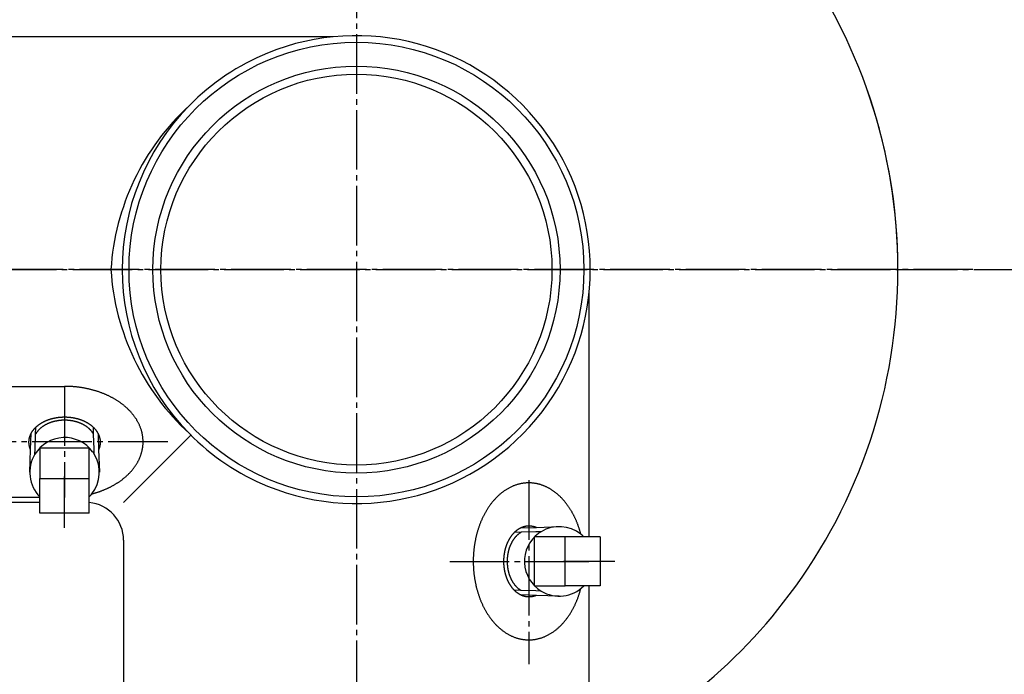
# Model space of a CAD drawing. Extents: x -2070 to 369, y -731 to 950.
# Drawn here: x -62 to 120, y 525 to 646 of the extents above; entities that cross this region are included whole.
import ezdxf

# ---------------------------------------------------------------- set-up
doc = ezdxf.new("R2010")
doc.units = 0
doc.linetypes.add('DASH_CENTER', pattern=[14, 11, -1, 1, -1])
doc.layers.add('1', color=7, linetype='CONTINUOUS')
doc.layers.add('10', color=7, linetype='CONTINUOUS')
doc.styles.add('CONVERTER_11', font='txt.shx', dxfattribs={"width": 0.9})
doc.dimstyles.new('ME10_DIM_22', dxfattribs={"dimtxt": 21, "dimasz": 21, "dimexe": 12, "dimexo": 9, "dimgap": 6, "dimtad": 1, "dimsah": 1, "dimcen": 0.09, "dimclrd": 2, "dimclre": 2, "dimclrt": 2, "dimazin": 3, "dimtfac": 1, "dimtix": 1, "dimtmove": 0, "dimatfit": 3})
doc.dimstyles.new('ME10_DIM_24', dxfattribs={"dimtxt": 21, "dimasz": 21, "dimexe": 12, "dimexo": 9, "dimgap": 6, "dimtad": 1, "dimsah": 1, "dimcen": 0.09, "dimclrd": 2, "dimclre": 2, "dimclrt": 2, "dimazin": 3, "dimtfac": 1, "dimtix": 1, "dimtmove": 0, "dimatfit": 3})

# ---------------------------------------------------------------- blocks, each defined once
blk = doc.blocks.new('*D31')
at = {"layer": '1', "color": 2, "linetype": 'CONTINUOUS'}
for p, q in [((-202.5, 622), (-202.5, 777.01)), ((0, 722.46), (0, 777.01)), ((0, 765.01), (-202.5, 765.01))]:
    blk.add_line(p, q, dxfattribs=at)
at = {"layer": '1', "color": 2}
for points in [[(-181.5, 767.77), (-181.5, 762.24), (-202.5, 765.01)], [(-21, 762.24), (-21, 767.77), (0, 765.01)]]:
    blk.add_solid(points, dxfattribs=at)
at = {"layer": '1', "color": 2, "style": 'CONVERTER_11', "width": 0.9}
blk.add_text('202.5', height=21, rotation=0.0001, dxfattribs=at).set_placement((-141.4, 771.01))
blk = doc.blocks.new('*D33')
at = {"layer": '1', "color": 2, "linetype": 'CONTINUOUS'}
for p, q in [((-236.1, 648.34), (-236.1, 817.46)), ((0, 722.46), (0, 817.46)), ((-236.1, 805.46), (0, 805.46))]:
    blk.add_line(p, q, dxfattribs=at)
at = {"layer": '1', "color": 2}
for points in [[(-215.1, 808.22), (-215.1, 802.69), (-236.1, 805.46)], [(-21, 802.69), (-21, 808.22), (0, 805.46)]]:
    blk.add_solid(points, dxfattribs=at)
at = {"layer": '1', "color": 2, "style": 'CONVERTER_11', "width": 0.9}
blk.add_text('236.1', height=21, rotation=0.0001, dxfattribs=at).set_placement((-152.64, 811.46))

msp = doc.modelspace()

# ---------------------------------------------------------------- linework, layer by layer
at = {"layer": '1', "color": 2, "linetype": 'DASH_CENTER'}
for p, q in [((0, 713.462), (0, 344.444)), ((113.853, 600), (-209.579, 600)), ((-108.4, 600), (100, 600)), ((100, 600), (129, 600)), ((-53.9, 578.433), (-53.9, 561.816)), ((-34.863, 568.18), (-140.55, 568.18)), ((-53.9, 561.816), (-53.9, 557.927)), ((-53.9, 557.872), (-53.9, 561.761)), ((31.82, 561.079), (31.82, 527.079)), ((-53.9, 557.574), (-53.9, 557.927)), ((-53.9, 552.29), (-53.9, 557.574)), ((17.213, 546.1), (34.184, 546.1)), ((34.184, 546.1), (42.929, 546.1)), ((38.184, 546.1), (42.073, 546.1)), ((42.128, 546.1), (38.239, 546.1)), ((42.426, 546.1), (42.073, 546.1)), ((47.71, 546.1), (42.426, 546.1))]:
    msp.add_line(p, q, dxfattribs=at)
at = {"layer": '1', "color": 7, "linetype": 'CONTINUOUS'}
for p, q in [((-4.367, 643), (-92.952, 643)), ((43, 550.64), (43, 595.633)), ((-123.9, 578.433), (-53.9, 578.433)), ((-60.186, 566.753), (-60.091, 569.698)), ((-47.712, 569.704), (-47.616, 566.75)), ((-47.712, 569.704), (-47.616, 566.75)), ((-43, 557), (-30.58, 569.42)), ((-60.321, 562.553), (-60.186, 566.753)), ((-58.44, 567.093), (-58.44, 561.436)), ((-58.44, 567.093), (-49.36, 567.093)), ((-49.36, 561.436), (-49.36, 567.093)), ((-47.616, 566.75), (-47.479, 562.553)), ((-47.616, 566.75), (-47.479, 562.553)), ((-58.44, 558.013), (-58.44, 561.436)), ((-58.44, 561.436), (-49.36, 561.436)), ((-49.36, 558.013), (-49.36, 561.436)), ((-58.44, 557.927), (-123.9, 557.927)), ((-58.44, 557), (-92.952, 557)), ((-58.44, 557.927), (-58.44, 558.013)), ((-58.44, 557), (-58.44, 557.927)), ((-58.44, 555.016), (-58.44, 557)), ((-49.36, 557.927), (-49.36, 558.013)), ((-49.36, 556.971), (-49.36, 557.927)), ((-49.36, 555.016), (-49.36, 556.971)), ((-49.36, 555.016), (-58.44, 555.016)), ((30.296, 552.288), (33.25, 552.384)), ((30.296, 552.288), (33.25, 552.384)), ((33.25, 552.384), (37.447, 552.521)), ((33.25, 552.384), (37.447, 552.521)), ((-43, 550), (-43, 491.6)), ((38.564, 550.64), (32.907, 550.64)), ((32.907, 541.56), (32.907, 550.64)), ((38.564, 541.56), (38.564, 550.64)), ((41.987, 550.64), (38.564, 550.64)), ((42.073, 550.64), (41.987, 550.64)), ((43, 550.64), (42.073, 550.64)), ((44.984, 550.64), (43, 550.64)), ((44.984, 550.64), (44.984, 541.56)), ((32.907, 541.56), (38.564, 541.56)), ((41.987, 541.56), (38.564, 541.56)), ((43, 541.56), (41.987, 541.56)), ((43, 507.048), (43, 541.56)), ((44.984, 541.56), (43, 541.56)), ((33.247, 539.814), (30.302, 539.909)), ((37.447, 539.679), (33.247, 539.814))]:
    msp.add_line(p, q, dxfattribs=at)
at = {"layer": '1', "color": 2, "linetype": 'CONTINUOUS'}
for p, q in [((-59.354, 566.855), (-59.267, 569.568)), ((-59.267, 569.568), (-59.225, 570.856)), ((-48.536, 569.574), (-48.578, 570.859)), ((-48.448, 566.852), (-48.536, 569.574)), ((-59.385, 565.891), (-59.354, 566.855)), ((-48.416, 565.893), (-48.448, 566.852)), ((30.426, 551.464), (29.141, 551.422)), ((33.148, 551.552), (30.426, 551.464)), ((34.107, 551.584), (33.148, 551.552)), ((30.432, 540.733), (29.144, 540.775)), ((33.145, 540.646), (30.432, 540.733)), ((34.109, 540.615), (33.145, 540.646))]:
    msp.add_line(p, q, dxfattribs=at)
at = {"layer": '1', "color": 7, "linetype": 'CONTINUOUS'}
for points in [[(-39.456, 569.077), (-39.475, 569.192), (-39.493, 569.308), (-39.513, 569.423), (-39.533, 569.538), (-39.554, 569.653), (-39.577, 569.767), (-39.602, 569.881), (-39.629, 569.995), (-39.658, 570.108), (-39.689, 570.22), (-39.722, 570.332), (-39.757, 570.444), (-39.793, 570.555), (-39.832, 570.665), (-39.872, 570.775), (-39.914, 570.884), (-39.957, 570.993), (-40.001, 571.101), (-40.047, 571.208), (-40.095, 571.315), (-40.144, 571.421), (-40.194, 571.526), (-40.246, 571.631), (-40.299, 571.735), (-40.354, 571.838), (-40.41, 571.941), (-40.468, 572.042), (-40.527, 572.143), (-40.587, 572.243), (-40.649, 572.342), (-40.711, 572.441), (-40.775, 572.539), (-40.841, 572.635), (-40.907, 572.732), (-40.975, 572.827), (-41.043, 572.921), (-41.113, 573.015), (-41.184, 573.108), (-41.256, 573.199), (-41.329, 573.291), (-41.404, 573.381), (-41.479, 573.47), (-41.555, 573.559), (-41.632, 573.646), (-41.71, 573.733), (-41.79, 573.819), (-41.87, 573.904), (-41.951, 573.988), (-42.032, 574.071), (-42.115, 574.154), (-42.199, 574.235), (-42.283, 574.316), (-42.368, 574.396), (-42.454, 574.475), (-42.541, 574.553), (-42.629, 574.63), (-42.717, 574.707), (-42.806, 574.782), (-42.896, 574.857), (-42.986, 574.931), (-43.077, 575.004), (-43.169, 575.076), (-43.262, 575.147), (-43.355, 575.218), (-43.449, 575.287), (-43.543, 575.356), (-43.638, 575.424), (-43.734, 575.491), (-43.83, 575.557), (-43.927, 575.623), (-44.024, 575.687), (-44.122, 575.751), (-44.22, 575.814), (-44.319, 575.876), (-44.418, 575.937), (-44.518, 575.998), (-44.619, 576.058), (-44.72, 576.117), (-44.821, 576.175), (-44.923, 576.232), (-45.025, 576.288), (-45.127, 576.344), (-45.231, 576.399), (-45.334, 576.453), (-45.438, 576.506), (-45.542, 576.559), (-45.647, 576.611), (-45.752, 576.661), (-45.857, 576.712), (-45.963, 576.761), (-46.069, 576.81), (-46.176, 576.857), (-46.283, 576.905), (-46.39, 576.951), (-46.497, 576.996), (-46.605, 577.041), (-46.713, 577.085), (-46.822, 577.129), (-46.931, 577.171), (-47.04, 577.213), (-47.149, 577.254), (-47.259, 577.295), (-47.368, 577.334), (-47.478, 577.373), (-47.589, 577.411), (-47.699, 577.449), (-47.81, 577.485), (-47.921, 577.521), (-48.033, 577.556), (-48.144, 577.591), (-48.256, 577.625), (-48.368, 577.658), (-48.48, 577.69), (-48.593, 577.722), (-48.705, 577.753), (-48.818, 577.783), (-48.931, 577.812), (-49.044, 577.841), (-49.158, 577.869), (-49.271, 577.897), (-49.385, 577.923), (-49.499, 577.949), (-49.613, 577.975), (-49.727, 577.999), (-49.841, 578.023), (-49.955, 578.047), (-50.07, 578.069), (-50.185, 578.091), (-50.299, 578.112), (-50.414, 578.133), (-50.53, 578.152), (-50.645, 578.172), (-50.76, 578.19), (-50.875, 578.208), (-50.991, 578.225), (-51.107, 578.241), (-51.222, 578.257), (-51.338, 578.272), (-51.454, 578.286), (-51.57, 578.3), (-51.686, 578.313), (-51.802, 578.325), (-51.918, 578.337), (-52.034, 578.348), (-52.151, 578.358), (-52.267, 578.368), (-52.384, 578.377), (-52.5, 578.385), (-52.617, 578.393), (-52.733, 578.4), (-52.85, 578.407), (-52.966, 578.412), (-53.083, 578.417), (-53.2, 578.421), (-53.316, 578.425), (-53.433, 578.427), (-53.55, 578.429), (-53.666, 578.431), (-53.783, 578.432), (-53.9, 578.433)], [(-48.536, 569.574), (-48.56, 569.616), (-48.584, 569.658), (-48.609, 569.701), (-48.634, 569.742), (-48.66, 569.783), (-48.686, 569.824), (-48.714, 569.865), (-48.741, 569.905), (-48.769, 569.945), (-48.798, 569.984), (-48.827, 570.023), (-48.857, 570.062), (-48.887, 570.1), (-48.917, 570.138), (-48.948, 570.176), (-48.979, 570.213), (-49.011, 570.25), (-49.044, 570.287), (-49.076, 570.323), (-49.11, 570.358), (-49.143, 570.394), (-49.177, 570.429), (-49.212, 570.463), (-49.246, 570.497), (-49.281, 570.531), (-49.317, 570.565), (-49.353, 570.598), (-49.389, 570.63), (-49.425, 570.663), (-49.462, 570.694), (-49.499, 570.726), (-49.537, 570.757), (-49.575, 570.788), (-49.613, 570.818), (-49.651, 570.848), (-49.69, 570.878), (-49.729, 570.907), (-49.768, 570.936), (-49.807, 570.965), (-49.847, 570.993), (-49.887, 571.021), (-49.928, 571.048), (-49.968, 571.075), (-50.009, 571.102), (-50.05, 571.128), (-50.091, 571.154), (-50.133, 571.18), (-50.174, 571.205), (-50.216, 571.23), (-50.258, 571.254), (-50.3, 571.279), (-50.343, 571.302), (-50.386, 571.326), (-50.429, 571.349), (-50.472, 571.372), (-50.515, 571.394), (-50.558, 571.416), (-50.602, 571.438), (-50.646, 571.46), (-50.69, 571.481), (-50.734, 571.501), (-50.778, 571.522), (-50.822, 571.542), (-50.867, 571.561), (-50.912, 571.581), (-50.957, 571.6), (-51.002, 571.619), (-51.047, 571.637), (-51.092, 571.655), (-51.137, 571.673), (-51.183, 571.69), (-51.228, 571.707), (-51.274, 571.724), (-51.32, 571.74), (-51.366, 571.757), (-51.412, 571.772), (-51.458, 571.788), (-51.505, 571.803), (-51.551, 571.818), (-51.598, 571.832), (-51.644, 571.846), (-51.691, 571.86), (-51.738, 571.874), (-51.785, 571.887), (-51.832, 571.9), (-51.879, 571.913), (-51.926, 571.925), (-51.973, 571.937), (-52.02, 571.949), (-52.068, 571.96), (-52.115, 571.971), (-52.163, 571.982), (-52.21, 571.992), (-52.258, 572.003), (-52.306, 572.012), (-52.353, 572.022), (-52.401, 572.031), (-52.449, 572.04), (-52.497, 572.049), (-52.545, 572.057), (-52.593, 572.065), (-52.641, 572.073), (-52.689, 572.081), (-52.738, 572.088), (-52.786, 572.095), (-52.834, 572.101), (-52.882, 572.107), (-52.931, 572.113), (-52.979, 572.119), (-53.028, 572.125), (-53.076, 572.13), (-53.125, 572.134), (-53.173, 572.139), (-53.222, 572.143), (-53.27, 572.147), (-53.319, 572.151), (-53.367, 572.154), (-53.416, 572.157), (-53.465, 572.16), (-53.513, 572.162), (-53.562, 572.164), (-53.611, 572.166), (-53.659, 572.168), (-53.708, 572.169), (-53.757, 572.17), (-53.805, 572.171), (-53.854, 572.171), (-53.903, 572.171), (-53.952, 572.171), (-54, 572.171), (-54.049, 572.17), (-54.098, 572.169), (-54.146, 572.168), (-54.195, 572.166), (-54.244, 572.164), (-54.293, 572.162), (-54.341, 572.16), (-54.39, 572.157), (-54.438, 572.154), (-54.487, 572.15), (-54.536, 572.147), (-54.584, 572.143), (-54.633, 572.138), (-54.681, 572.134), (-54.73, 572.129), (-54.778, 572.124), (-54.827, 572.118), (-54.875, 572.113), (-54.923, 572.107), (-54.972, 572.1), (-55.02, 572.094), (-55.068, 572.087), (-55.116, 572.08), (-55.165, 572.072), (-55.213, 572.064), (-55.261, 572.056), (-55.309, 572.048), (-55.357, 572.039), (-55.405, 572.03), (-55.452, 572.021), (-55.5, 572.011), (-55.548, 572.001), (-55.595, 571.991), (-55.643, 571.981), (-55.691, 571.97), (-55.738, 571.959), (-55.785, 571.947), (-55.833, 571.936), (-55.88, 571.924), (-55.927, 571.911), (-55.974, 571.898), (-56.021, 571.886), (-56.068, 571.872), (-56.115, 571.859), (-56.161, 571.845), (-56.208, 571.831), (-56.254, 571.816), (-56.301, 571.801), (-56.347, 571.786), (-56.393, 571.77), (-56.439, 571.755), (-56.485, 571.738), (-56.531, 571.722), (-56.577, 571.705), (-56.623, 571.688), (-56.668, 571.671), (-56.714, 571.653), (-56.759, 571.635), (-56.804, 571.616), (-56.849, 571.598), (-56.894, 571.579), (-56.938, 571.559), (-56.983, 571.539), (-57.027, 571.519), (-57.072, 571.499), (-57.116, 571.478), (-57.16, 571.457), (-57.203, 571.436), (-57.247, 571.414), (-57.29, 571.392), (-57.334, 571.369), (-57.377, 571.346), (-57.419, 571.323), (-57.462, 571.3), (-57.505, 571.276), (-57.547, 571.251), (-57.589, 571.227), (-57.631, 571.202), (-57.672, 571.177), (-57.714, 571.151), (-57.755, 571.125), (-57.796, 571.099), (-57.837, 571.072), (-57.877, 571.045), (-57.918, 571.017), (-57.957, 570.989), (-57.997, 570.961), (-58.037, 570.933), (-58.076, 570.904), (-58.115, 570.874), (-58.153, 570.845), (-58.192, 570.815), (-58.23, 570.784), (-58.268, 570.753), (-58.305, 570.722), (-58.342, 570.691), (-58.379, 570.659), (-58.415, 570.626), (-58.452, 570.594), (-58.487, 570.561), (-58.523, 570.527), (-58.558, 570.493), (-58.593, 570.459), (-58.627, 570.424), (-58.661, 570.389), (-58.694, 570.354), (-58.727, 570.318), (-58.76, 570.282), (-58.792, 570.246), (-58.824, 570.209), (-58.856, 570.171), (-58.887, 570.134), (-58.917, 570.096), (-58.947, 570.057), (-58.976, 570.019), (-59.005, 569.979), (-59.034, 569.94), (-59.062, 569.9), (-59.09, 569.86), (-59.117, 569.819), (-59.143, 569.778), (-59.169, 569.737), (-59.194, 569.695), (-59.219, 569.653), (-59.243, 569.611), (-59.267, 569.568)], [(-48.869, 558.564), (-48.766, 558.592), (-48.663, 558.62), (-48.56, 558.649), (-48.457, 558.678), (-48.354, 558.707), (-48.251, 558.737), (-48.149, 558.768), (-48.047, 558.799), (-47.945, 558.832), (-47.843, 558.864), (-47.741, 558.898), (-47.64, 558.932), (-47.539, 558.966), (-47.438, 559.002), (-47.337, 559.037), (-47.237, 559.074), (-47.136, 559.111), (-47.036, 559.149), (-46.937, 559.187), (-46.837, 559.226), (-46.738, 559.265), (-46.639, 559.305), (-46.54, 559.346), (-46.441, 559.388), (-46.343, 559.43), (-46.245, 559.472), (-46.147, 559.516), (-46.05, 559.56), (-45.953, 559.604), (-45.856, 559.65), (-45.759, 559.696), (-45.663, 559.742), (-45.567, 559.789), (-45.471, 559.837), (-45.376, 559.886), (-45.281, 559.935), (-45.187, 559.985), (-45.092, 560.035), (-44.999, 560.086), (-44.905, 560.138), (-44.812, 560.191), (-44.719, 560.244), (-44.627, 560.298), (-44.535, 560.353), (-44.443, 560.408), (-44.352, 560.464), (-44.261, 560.52), (-44.171, 560.578), (-44.081, 560.635), (-43.992, 560.694), (-43.903, 560.753), (-43.814, 560.814), (-43.727, 560.874), (-43.639, 560.936), (-43.552, 560.998), (-43.465, 561.061), (-43.38, 561.124), (-43.294, 561.189), (-43.209, 561.253), (-43.125, 561.319), (-43.041, 561.386), (-42.958, 561.453), (-42.875, 561.521), (-42.793, 561.589), (-42.712, 561.658), (-42.631, 561.728), (-42.55, 561.799), (-42.471, 561.87), (-42.392, 561.943), (-42.314, 562.015), (-42.236, 562.089), (-42.159, 562.163), (-42.083, 562.238), (-42.008, 562.314), (-41.933, 562.391), (-41.859, 562.468), (-41.786, 562.546), (-41.713, 562.624), (-41.642, 562.704), (-41.571, 562.784), (-41.501, 562.865), (-41.431, 562.946), (-41.363, 563.028), (-41.296, 563.111), (-41.229, 563.195), (-41.164, 563.28), (-41.099, 563.365), (-41.035, 563.451), (-40.972, 563.537), (-40.91, 563.624), (-40.849, 563.712), (-40.789, 563.801), (-40.731, 563.89), (-40.673, 563.98), (-40.616, 564.071), (-40.56, 564.162), (-40.505, 564.254), (-40.452, 564.346), (-40.399, 564.439), (-40.348, 564.533), (-40.298, 564.628), (-40.249, 564.723), (-40.201, 564.819), (-40.155, 564.915), (-40.11, 565.012), (-40.066, 565.109), (-40.023, 565.207), (-39.982, 565.306), (-39.942, 565.405), (-39.903, 565.505), (-39.865, 565.605), (-39.829, 565.706), (-39.794, 565.807), (-39.761, 565.908), (-39.728, 566.01), (-39.698, 566.113), (-39.669, 566.216), (-39.641, 566.319), (-39.615, 566.423), (-39.59, 566.527), (-39.567, 566.631), (-39.545, 566.736), (-39.525, 566.841), (-39.506, 566.946), (-39.489, 567.052), (-39.473, 567.157), (-39.459, 567.263), (-39.446, 567.37), (-39.434, 567.476), (-39.424, 567.583), (-39.416, 567.689), (-39.409, 567.796), (-39.404, 567.903), (-39.401, 568.01), (-39.4, 568.117), (-39.401, 568.224), (-39.403, 568.33), (-39.408, 568.437), (-39.414, 568.544), (-39.421, 568.65), (-39.429, 568.757), (-39.437, 568.864), (-39.447, 568.97), (-39.456, 569.077)], [(30.923, 560.544), (30.798, 560.524), (30.672, 560.503), (30.547, 560.482), (30.422, 560.46), (30.298, 560.436), (30.174, 560.41), (30.05, 560.382), (29.927, 560.352), (29.805, 560.319), (29.683, 560.283), (29.562, 560.245), (29.441, 560.205), (29.322, 560.163), (29.202, 560.119), (29.084, 560.074), (28.966, 560.026), (28.849, 559.977), (28.733, 559.927), (28.617, 559.874), (28.503, 559.82), (28.389, 559.764), (28.276, 559.706), (28.164, 559.647), (28.053, 559.586), (27.942, 559.523), (27.833, 559.459), (27.724, 559.393), (27.617, 559.326), (27.51, 559.257), (27.405, 559.187), (27.3, 559.115), (27.196, 559.042), (27.094, 558.967), (26.992, 558.892), (26.891, 558.815), (26.791, 558.736), (26.692, 558.657), (26.595, 558.576), (26.498, 558.494), (26.402, 558.411), (26.308, 558.326), (26.214, 558.241), (26.121, 558.154), (26.029, 558.066), (25.939, 557.978), (25.849, 557.888), (25.761, 557.797), (25.673, 557.705), (25.586, 557.613), (25.501, 557.519), (25.416, 557.424), (25.333, 557.329), (25.25, 557.233), (25.169, 557.135), (25.088, 557.037), (25.009, 556.939), (24.93, 556.839), (24.853, 556.738), (24.776, 556.637), (24.701, 556.535), (24.626, 556.433), (24.553, 556.329), (24.48, 556.225), (24.409, 556.12), (24.338, 556.015), (24.269, 555.909), (24.2, 555.802), (24.133, 555.695), (24.066, 555.587), (24, 555.479), (23.935, 555.37), (23.872, 555.26), (23.809, 555.15), (23.747, 555.039), (23.686, 554.928), (23.626, 554.816), (23.567, 554.704), (23.509, 554.591), (23.451, 554.478), (23.395, 554.364), (23.34, 554.25), (23.285, 554.136), (23.232, 554.021), (23.179, 553.905), (23.127, 553.79), (23.076, 553.673), (23.026, 553.557), (22.977, 553.44), (22.929, 553.322), (22.882, 553.205), (22.835, 553.087), (22.79, 552.968), (22.745, 552.85), (22.701, 552.731), (22.659, 552.611), (22.617, 552.492), (22.575, 552.372), (22.535, 552.251), (22.496, 552.131), (22.457, 552.01), (22.419, 551.889), (22.382, 551.768), (22.346, 551.646), (22.311, 551.524), (22.277, 551.402), (22.243, 551.28), (22.211, 551.157), (22.179, 551.034), (22.148, 550.912), (22.117, 550.788), (22.088, 550.665), (22.06, 550.541), (22.032, 550.418), (22.005, 550.294), (21.979, 550.17), (21.953, 550.045), (21.929, 549.921), (21.905, 549.796), (21.883, 549.671), (21.861, 549.547), (21.839, 549.422), (21.819, 549.296), (21.799, 549.171), (21.781, 549.046), (21.763, 548.92), (21.745, 548.794), (21.729, 548.669), (21.713, 548.543), (21.698, 548.417), (21.684, 548.291), (21.671, 548.165), (21.659, 548.038), (21.647, 547.912), (21.636, 547.786), (21.626, 547.659), (21.617, 547.533), (21.608, 547.406), (21.601, 547.28), (21.594, 547.153), (21.588, 547.026), (21.582, 546.9), (21.578, 546.773), (21.574, 546.646), (21.571, 546.519), (21.569, 546.393), (21.567, 546.266), (21.567, 546.139), (21.567, 546.012), (21.568, 545.885), (21.57, 545.759), (21.572, 545.632), (21.575, 545.505), (21.579, 545.378), (21.584, 545.251), (21.59, 545.125), (21.596, 544.998), (21.604, 544.871), (21.612, 544.745), (21.62, 544.618), (21.63, 544.492), (21.64, 544.365), (21.651, 544.239), (21.663, 544.113), (21.676, 543.987), (21.69, 543.861), (21.704, 543.735), (21.719, 543.609), (21.735, 543.483), (21.752, 543.357), (21.769, 543.232), (21.788, 543.106), (21.807, 542.981), (21.827, 542.855), (21.847, 542.73), (21.869, 542.605), (21.891, 542.48), (21.914, 542.356), (21.938, 542.231), (21.963, 542.107), (21.989, 541.983), (22.015, 541.859), (22.042, 541.735), (22.07, 541.611), (22.099, 541.487), (22.129, 541.364), (22.16, 541.241), (22.191, 541.118), (22.223, 540.996), (22.256, 540.873), (22.29, 540.751), (22.325, 540.629), (22.36, 540.507), (22.396, 540.386), (22.434, 540.264), (22.472, 540.143), (22.511, 540.023), (22.55, 539.902), (22.591, 539.782), (22.633, 539.662), (22.675, 539.543), (22.718, 539.423), (22.762, 539.305), (22.807, 539.186), (22.853, 539.068), (22.9, 538.95), (22.948, 538.832), (22.996, 538.715), (23.046, 538.598), (23.096, 538.482), (23.147, 538.366), (23.199, 538.25), (23.252, 538.135), (23.306, 538.02), (23.361, 537.906), (23.417, 537.792), (23.473, 537.678), (23.531, 537.565), (23.589, 537.453), (23.649, 537.341), (23.709, 537.229), (23.771, 537.118), (23.833, 537.008), (23.896, 536.898), (23.96, 536.788), (24.025, 536.68), (24.091, 536.571), (24.159, 536.464), (24.227, 536.357), (24.296, 536.25), (24.365, 536.144), (24.436, 536.039), (24.508, 535.935), (24.581, 535.831), (24.655, 535.728), (24.73, 535.625), (24.806, 535.524), (24.883, 535.423), (24.961, 535.323), (25.039, 535.223), (25.119, 535.125), (25.2, 535.027), (25.282, 534.93), (25.365, 534.834), (25.449, 534.739), (25.534, 534.645), (25.62, 534.552), (25.707, 534.459), (25.795, 534.368), (25.884, 534.277), (25.974, 534.188), (26.065, 534.1), (26.157, 534.012), (26.25, 533.926), (26.344, 533.841), (26.439, 533.757), (26.535, 533.674), (26.632, 533.593), (26.73, 533.512), (26.83, 533.433), (26.93, 533.355), (27.031, 533.279), (27.133, 533.204), (27.236, 533.13), (27.34, 533.057), (27.445, 532.986), (27.551, 532.916), (27.658, 532.848), (27.766, 532.781), (27.875, 532.716), (27.985, 532.653), (28.095, 532.59), (28.207, 532.53), (28.319, 532.471), (28.433, 532.414), (28.547, 532.359), (28.662, 532.305), (28.778, 532.253), (28.894, 532.203), (29.011, 532.155), (29.13, 532.108), (29.248, 532.064), (29.368, 532.021), (29.488, 531.98), (29.609, 531.941), (29.73, 531.904), (29.852, 531.87), (29.975, 531.837), (30.098, 531.806), (30.221, 531.777), (30.345, 531.751), (30.47, 531.727), (30.595, 531.704), (30.72, 531.684), (30.846, 531.666), (30.972, 531.65), (31.098, 531.637), (31.224, 531.625), (31.351, 531.616), (31.477, 531.608), (31.604, 531.603), (31.731, 531.601), (31.858, 531.6), (31.985, 531.602), (32.112, 531.606), (32.238, 531.612), (32.365, 531.621), (32.491, 531.632), (32.618, 531.644), (32.744, 531.66), (32.869, 531.677), (32.995, 531.696), (33.12, 531.717), (33.244, 531.741), (33.369, 531.767), (33.492, 531.794), (33.616, 531.824), (33.739, 531.856), (33.861, 531.89), (33.982, 531.926), (34.103, 531.964), (34.224, 532.004), (34.344, 532.046), (34.463, 532.09), (34.581, 532.136), (34.699, 532.184), (34.815, 532.233), (34.932, 532.284), (35.047, 532.337), (35.161, 532.392), (35.275, 532.448), (35.388, 532.506), (35.5, 532.566), (35.611, 532.627), (35.721, 532.691), (35.83, 532.755), (35.938, 532.821), (36.046, 532.889), (36.152, 532.958), (36.257, 533.029), (36.362, 533.101), (36.465, 533.174), (36.568, 533.249), (36.669, 533.325), (36.77, 533.402), (36.87, 533.481), (36.968, 533.56), (37.066, 533.642), (37.162, 533.724), (37.258, 533.807), (37.352, 533.892), (37.446, 533.978), (37.538, 534.065), (37.63, 534.152), (37.72, 534.241), (37.809, 534.331), (37.898, 534.422), (37.985, 534.514), (38.072, 534.607), (38.157, 534.701), (38.241, 534.796), (38.324, 534.892), (38.407, 534.988), (38.488, 535.085), (38.568, 535.184), (38.648, 535.283), (38.726, 535.383), (38.803, 535.483), (38.879, 535.584), (38.955, 535.687), (39.029, 535.789), (39.102, 535.893), (39.175, 535.997), (39.246, 536.102), (39.316, 536.208), (39.386, 536.314), (39.454, 536.421), (39.521, 536.528), (39.588, 536.636), (39.653, 536.745), (39.718, 536.854), (39.782, 536.964), (39.844, 537.074), (39.906, 537.185), (39.967, 537.296), (40.026, 537.408), (40.085, 537.52), (40.143, 537.633), (40.2, 537.746), (40.257, 537.86), (40.312, 537.974), (40.366, 538.089), (40.419, 538.204), (40.472, 538.319), (40.523, 538.435), (40.574, 538.552), (40.624, 538.668), (40.673, 538.785), (40.721, 538.903), (40.768, 539.02), (40.814, 539.139), (40.859, 539.257), (40.904, 539.376), (40.947, 539.495), (40.99, 539.614), (41.032, 539.734), (41.073, 539.854), (41.113, 539.974), (41.152, 540.095), (41.191, 540.216), (41.228, 540.337), (41.265, 540.458), (41.3, 540.58), (41.335, 540.702), (41.369, 540.824), (41.403, 540.947), (41.436, 541.069)], [(41.436, 551.131), (41.408, 551.234), (41.38, 551.337), (41.351, 551.44), (41.322, 551.543), (41.293, 551.646), (41.263, 551.749), (41.232, 551.851), (41.201, 551.953), (41.168, 552.055), (41.136, 552.157), (41.102, 552.259), (41.068, 552.36), (41.034, 552.461), (40.998, 552.562), (40.963, 552.663), (40.926, 552.763), (40.889, 552.864), (40.851, 552.964), (40.813, 553.063), (40.774, 553.163), (40.735, 553.262), (40.695, 553.361), (40.654, 553.46), (40.612, 553.559), (40.57, 553.657), (40.528, 553.755), (40.484, 553.853), (40.44, 553.95), (40.396, 554.047), (40.35, 554.144), (40.304, 554.241), (40.258, 554.337), (40.211, 554.433), (40.163, 554.529), (40.114, 554.624), (40.065, 554.719), (40.015, 554.813), (39.965, 554.908), (39.914, 555.001), (39.862, 555.095), (39.809, 555.188), (39.756, 555.281), (39.702, 555.373), (39.647, 555.465), (39.592, 555.557), (39.536, 555.648), (39.48, 555.739), (39.422, 555.829), (39.365, 555.919), (39.306, 556.008), (39.247, 556.097), (39.186, 556.186), (39.126, 556.273), (39.064, 556.361), (39.002, 556.448), (38.939, 556.535), (38.876, 556.62), (38.811, 556.706), (38.747, 556.791), (38.681, 556.875), (38.614, 556.959), (38.547, 557.042), (38.479, 557.125), (38.411, 557.207), (38.342, 557.288), (38.272, 557.369), (38.201, 557.45), (38.13, 557.529), (38.057, 557.608), (37.985, 557.686), (37.911, 557.764), (37.837, 557.841), (37.762, 557.917), (37.686, 557.992), (37.609, 558.067), (37.532, 558.141), (37.454, 558.214), (37.376, 558.287), (37.296, 558.358), (37.216, 558.429), (37.135, 558.499), (37.054, 558.569), (36.972, 558.637), (36.889, 558.704), (36.805, 558.771), (36.72, 558.836), (36.635, 558.901), (36.549, 558.965), (36.463, 559.028), (36.376, 559.09), (36.288, 559.151), (36.199, 559.211), (36.11, 559.269), (36.02, 559.327), (35.929, 559.384), (35.838, 559.44), (35.746, 559.495), (35.654, 559.548), (35.561, 559.601), (35.467, 559.652), (35.372, 559.702), (35.277, 559.751), (35.181, 559.799), (35.085, 559.845), (34.988, 559.89), (34.891, 559.934), (34.793, 559.977), (34.694, 560.018), (34.595, 560.058), (34.495, 560.097), (34.395, 560.135), (34.294, 560.171), (34.193, 560.206), (34.092, 560.239), (33.99, 560.272), (33.887, 560.302), (33.784, 560.331), (33.681, 560.359), (33.577, 560.385), (33.473, 560.41), (33.369, 560.433), (33.264, 560.455), (33.159, 560.475), (33.054, 560.494), (32.948, 560.511), (32.843, 560.527), (32.737, 560.541), (32.63, 560.554), (32.524, 560.566), (32.417, 560.576), (32.311, 560.584), (32.204, 560.591), (32.097, 560.596), (31.99, 560.599), (31.883, 560.6), (31.776, 560.599), (31.67, 560.597), (31.563, 560.592), (31.456, 560.586), (31.35, 560.579), (31.243, 560.571), (31.136, 560.563), (31.03, 560.553), (30.923, 560.544)], [(30.426, 551.464), (30.384, 551.44), (30.342, 551.416), (30.299, 551.391), (30.258, 551.366), (30.217, 551.34), (30.176, 551.314), (30.135, 551.286), (30.095, 551.259), (30.055, 551.231), (30.016, 551.202), (29.977, 551.173), (29.938, 551.143), (29.9, 551.113), (29.862, 551.083), (29.824, 551.052), (29.787, 551.021), (29.75, 550.989), (29.713, 550.956), (29.677, 550.924), (29.642, 550.89), (29.606, 550.857), (29.571, 550.823), (29.537, 550.788), (29.503, 550.754), (29.469, 550.719), (29.435, 550.683), (29.402, 550.647), (29.37, 550.611), (29.337, 550.575), (29.306, 550.538), (29.274, 550.501), (29.243, 550.463), (29.212, 550.425), (29.182, 550.387), (29.152, 550.349), (29.122, 550.31), (29.093, 550.271), (29.064, 550.232), (29.035, 550.193), (29.007, 550.153), (28.979, 550.113), (28.952, 550.072), (28.925, 550.032), (28.898, 549.991), (28.872, 549.95), (28.846, 549.909), (28.82, 549.867), (28.795, 549.826), (28.77, 549.784), (28.746, 549.742), (28.721, 549.7), (28.698, 549.657), (28.674, 549.614), (28.651, 549.571), (28.628, 549.528), (28.606, 549.485), (28.584, 549.442), (28.562, 549.398), (28.54, 549.354), (28.519, 549.31), (28.499, 549.266), (28.478, 549.222), (28.458, 549.178), (28.439, 549.133), (28.419, 549.088), (28.4, 549.043), (28.381, 548.998), (28.363, 548.953), (28.345, 548.908), (28.327, 548.863), (28.31, 548.817), (28.293, 548.772), (28.276, 548.726), (28.26, 548.68), (28.243, 548.634), (28.228, 548.588), (28.212, 548.542), (28.197, 548.495), (28.182, 548.449), (28.168, 548.402), (28.154, 548.356), (28.14, 548.309), (28.126, 548.262), (28.113, 548.215), (28.1, 548.168), (28.087, 548.121), (28.075, 548.074), (28.063, 548.027), (28.051, 547.98), (28.04, 547.932), (28.029, 547.885), (28.018, 547.837), (28.008, 547.79), (27.997, 547.742), (27.988, 547.694), (27.978, 547.647), (27.969, 547.599), (27.96, 547.551), (27.951, 547.503), (27.943, 547.455), (27.935, 547.407), (27.927, 547.359), (27.919, 547.311), (27.912, 547.262), (27.905, 547.214), (27.899, 547.166), (27.893, 547.118), (27.887, 547.069), (27.881, 547.021), (27.875, 546.972), (27.87, 546.924), (27.866, 546.875), (27.861, 546.827), (27.857, 546.778), (27.853, 546.73), (27.849, 546.681), (27.846, 546.633), (27.843, 546.584), (27.84, 546.535), (27.838, 546.487), (27.836, 546.438), (27.834, 546.389), (27.832, 546.341), (27.831, 546.292), (27.83, 546.243), (27.829, 546.195), (27.829, 546.146), (27.829, 546.097), (27.829, 546.048), (27.829, 546), (27.83, 545.951), (27.831, 545.902), (27.832, 545.854), (27.834, 545.805), (27.836, 545.756), (27.838, 545.707), (27.84, 545.659), (27.843, 545.61), (27.846, 545.562), (27.85, 545.513), (27.853, 545.464), (27.857, 545.416), (27.862, 545.367), (27.866, 545.319), (27.871, 545.27), (27.876, 545.222), (27.882, 545.173), (27.887, 545.125), (27.893, 545.077), (27.9, 545.028), (27.906, 544.98), (27.913, 544.932), (27.92, 544.884), (27.928, 544.835), (27.936, 544.787), (27.944, 544.739), (27.952, 544.691), (27.961, 544.643), (27.97, 544.595), (27.979, 544.548), (27.989, 544.5), (27.999, 544.452), (28.009, 544.405), (28.019, 544.357), (28.03, 544.309), (28.041, 544.262), (28.053, 544.215), (28.064, 544.167), (28.076, 544.12), (28.089, 544.073), (28.102, 544.026), (28.114, 543.979), (28.128, 543.932), (28.141, 543.885), (28.155, 543.839), (28.169, 543.792), (28.184, 543.746), (28.199, 543.699), (28.214, 543.653), (28.23, 543.607), (28.245, 543.561), (28.262, 543.515), (28.278, 543.469), (28.295, 543.423), (28.312, 543.377), (28.329, 543.332), (28.347, 543.286), (28.365, 543.241), (28.384, 543.196), (28.402, 543.151), (28.421, 543.106), (28.441, 543.062), (28.461, 543.017), (28.481, 542.973), (28.501, 542.928), (28.522, 542.884), (28.543, 542.84), (28.564, 542.797), (28.586, 542.753), (28.608, 542.71), (28.631, 542.666), (28.654, 542.623), (28.677, 542.581), (28.7, 542.538), (28.724, 542.495), (28.749, 542.453), (28.773, 542.411), (28.798, 542.369), (28.823, 542.328), (28.849, 542.286), (28.875, 542.245), (28.901, 542.204), (28.928, 542.163), (28.955, 542.123), (28.983, 542.082), (29.011, 542.043), (29.039, 542.003), (29.067, 541.963), (29.096, 541.924), (29.126, 541.885), (29.155, 541.847), (29.185, 541.808), (29.216, 541.77), (29.247, 541.732), (29.278, 541.695), (29.309, 541.658), (29.341, 541.621), (29.374, 541.585), (29.406, 541.548), (29.439, 541.513), (29.473, 541.477), (29.507, 541.442), (29.541, 541.407), (29.576, 541.373), (29.611, 541.339), (29.646, 541.306), (29.682, 541.273), (29.718, 541.24), (29.754, 541.208), (29.791, 541.176), (29.829, 541.144), (29.866, 541.113), (29.904, 541.083), (29.943, 541.053), (29.981, 541.024), (30.021, 540.995), (30.06, 540.966), (30.1, 540.938), (30.14, 540.91), (30.181, 540.883), (30.222, 540.857), (30.263, 540.831), (30.305, 540.806), (30.347, 540.781), (30.389, 540.757), (30.432, 540.733)]]:
    msp.add_lwpolyline(points, dxfattribs=at)
at = {"layer": '1', "color": 2, "linetype": 'CONTINUOUS'}
for points in [[(-60.186, 566.753), (-60.207, 566.804), (-60.229, 566.856), (-60.249, 566.908), (-60.269, 566.96), (-60.287, 567.012), (-60.305, 567.065), (-60.322, 567.118), (-60.339, 567.171), (-60.354, 567.224), (-60.369, 567.278), (-60.382, 567.332), (-60.395, 567.386), (-60.407, 567.441), (-60.418, 567.495), (-60.428, 567.55), (-60.437, 567.605), (-60.445, 567.66), (-60.453, 567.715), (-60.459, 567.771), (-60.465, 567.826), (-60.469, 567.881), (-60.473, 567.937), (-60.476, 567.993), (-60.478, 568.048), (-60.478, 568.104), (-60.478, 568.16), (-60.477, 568.215), (-60.475, 568.271), (-60.472, 568.326), (-60.468, 568.382), (-60.463, 568.437), (-60.458, 568.493), (-60.451, 568.548), (-60.443, 568.603), (-60.435, 568.658), (-60.426, 568.713), (-60.415, 568.768), (-60.404, 568.822), (-60.392, 568.877), (-60.379, 568.931), (-60.365, 568.985), (-60.35, 569.038), (-60.335, 569.092), (-60.318, 569.145), (-60.301, 569.198), (-60.283, 569.251), (-60.264, 569.303), (-60.244, 569.355), (-60.224, 569.407), (-60.202, 569.458), (-60.18, 569.509), (-60.158, 569.56), (-60.134, 569.611), (-60.11, 569.661), (-60.085, 569.71), (-60.059, 569.76), (-60.032, 569.809), (-60.005, 569.857), (-59.978, 569.905), (-59.949, 569.953), (-59.92, 570.001), (-59.89, 570.048), (-59.86, 570.094), (-59.829, 570.141), (-59.797, 570.186), (-59.765, 570.232), (-59.732, 570.277), (-59.699, 570.321), (-59.665, 570.366), (-59.631, 570.409), (-59.596, 570.453), (-59.56, 570.496), (-59.524, 570.538), (-59.488, 570.58), (-59.451, 570.622), (-59.413, 570.663), (-59.375, 570.704), (-59.337, 570.744), (-59.298, 570.784), (-59.259, 570.823), (-59.219, 570.862), (-59.179, 570.901), (-59.138, 570.939), (-59.097, 570.977), (-59.056, 571.014), (-59.014, 571.051), (-58.972, 571.087), (-58.93, 571.123), (-58.887, 571.159), (-58.844, 571.194), (-58.8, 571.228), (-58.757, 571.263), (-58.712, 571.297), (-58.668, 571.33), (-58.623, 571.363), (-58.578, 571.396), (-58.533, 571.428), (-58.487, 571.46), (-58.441, 571.491), (-58.395, 571.522), (-58.348, 571.552), (-58.301, 571.582), (-58.254, 571.612), (-58.207, 571.641), (-58.159, 571.67), (-58.111, 571.699), (-58.063, 571.727), (-58.015, 571.754), (-57.966, 571.782), (-57.918, 571.808), (-57.869, 571.835), (-57.82, 571.861), (-57.77, 571.887), (-57.721, 571.912), (-57.671, 571.937), (-57.621, 571.961), (-57.571, 571.985), (-57.52, 572.009), (-57.47, 572.032), (-57.419, 572.055), (-57.368, 572.078), (-57.317, 572.1), (-57.266, 572.122), (-57.215, 572.143), (-57.163, 572.164), (-57.111, 572.185), (-57.06, 572.205), (-57.008, 572.225), (-56.956, 572.245), (-56.903, 572.264), (-56.851, 572.282), (-56.798, 572.301), (-56.746, 572.319), (-56.693, 572.337), (-56.64, 572.354), (-56.587, 572.371), (-56.534, 572.388), (-56.481, 572.404), (-56.427, 572.42), (-56.374, 572.435), (-56.32, 572.45), (-56.267, 572.465), (-56.213, 572.48), (-56.159, 572.494), (-56.105, 572.508), (-56.051, 572.521), (-55.997, 572.534), (-55.943, 572.547), (-55.889, 572.559), (-55.834, 572.571), (-55.78, 572.583), (-55.726, 572.594), (-55.671, 572.605), (-55.616, 572.616), (-55.562, 572.626), (-55.507, 572.636), (-55.452, 572.645), (-55.397, 572.655), (-55.342, 572.664), (-55.287, 572.672), (-55.232, 572.68), (-55.177, 572.688), (-55.122, 572.696), (-55.067, 572.703), (-55.012, 572.71), (-54.956, 572.716), (-54.901, 572.723), (-54.846, 572.728), (-54.79, 572.734), (-54.735, 572.739), (-54.68, 572.744), (-54.624, 572.748), (-54.569, 572.753), (-54.513, 572.757), (-54.458, 572.76), (-54.402, 572.763), (-54.346, 572.766), (-54.291, 572.769), (-54.235, 572.771), (-54.18, 572.773), (-54.124, 572.774), (-54.068, 572.775), (-54.013, 572.776), (-53.957, 572.777), (-53.901, 572.777), (-53.846, 572.777), (-53.79, 572.776), (-53.735, 572.775), (-53.679, 572.774), (-53.623, 572.773), (-53.568, 572.771), (-53.512, 572.769), (-53.456, 572.766), (-53.401, 572.763), (-53.345, 572.76), (-53.29, 572.757), (-53.234, 572.753), (-53.179, 572.749), (-53.123, 572.744), (-53.068, 572.739), (-53.012, 572.734), (-52.957, 572.729), (-52.902, 572.723), (-52.846, 572.717), (-52.791, 572.71), (-52.736, 572.703), (-52.681, 572.696), (-52.626, 572.689), (-52.571, 572.681), (-52.516, 572.673), (-52.461, 572.664), (-52.406, 572.655), (-52.351, 572.646), (-52.296, 572.636), (-52.241, 572.626), (-52.186, 572.616), (-52.132, 572.606), (-52.077, 572.595), (-52.023, 572.583), (-51.968, 572.572), (-51.914, 572.56), (-51.86, 572.547), (-51.806, 572.535), (-51.751, 572.522), (-51.697, 572.508), (-51.644, 572.495), (-51.59, 572.48), (-51.536, 572.466), (-51.482, 572.451), (-51.429, 572.436), (-51.375, 572.421), (-51.322, 572.405), (-51.269, 572.388), (-51.216, 572.372), (-51.163, 572.355), (-51.11, 572.338), (-51.057, 572.32), (-51.004, 572.302), (-50.952, 572.283), (-50.899, 572.265), (-50.847, 572.246), (-50.795, 572.226), (-50.743, 572.206), (-50.691, 572.186), (-50.64, 572.165), (-50.588, 572.144), (-50.537, 572.123), (-50.485, 572.101), (-50.434, 572.079), (-50.384, 572.056), (-50.333, 572.033), (-50.282, 572.01), (-50.232, 571.987), (-50.182, 571.962), (-50.132, 571.938), (-50.082, 571.913), (-50.032, 571.888), (-49.983, 571.862), (-49.934, 571.836), (-49.885, 571.81), (-49.836, 571.783), (-49.788, 571.756), (-49.739, 571.728), (-49.691, 571.7), (-49.643, 571.672), (-49.596, 571.643), (-49.548, 571.614), (-49.501, 571.584), (-49.454, 571.554), (-49.408, 571.523), (-49.362, 571.492), (-49.316, 571.461), (-49.27, 571.429), (-49.224, 571.397), (-49.179, 571.365), (-49.134, 571.332), (-49.09, 571.298), (-49.046, 571.265), (-49.002, 571.23), (-48.958, 571.196), (-48.915, 571.161), (-48.872, 571.125), (-48.83, 571.089), (-48.788, 571.053), (-48.746, 571.016), (-48.705, 570.979), (-48.664, 570.941), (-48.623, 570.903), (-48.583, 570.864), (-48.543, 570.825), (-48.504, 570.786), (-48.465, 570.746), (-48.427, 570.706), (-48.389, 570.665), (-48.351, 570.624), (-48.314, 570.582), (-48.278, 570.54), (-48.242, 570.498), (-48.206, 570.455), (-48.171, 570.412), (-48.137, 570.368), (-48.103, 570.324), (-48.069, 570.279), (-48.037, 570.234), (-48.004, 570.189), (-47.973, 570.143), (-47.942, 570.097), (-47.911, 570.05), (-47.882, 570.003), (-47.852, 569.956), (-47.824, 569.908), (-47.796, 569.86), (-47.769, 569.811), (-47.742, 569.762), (-47.717, 569.713), (-47.692, 569.663), (-47.667, 569.613), (-47.644, 569.563), (-47.621, 569.512), (-47.599, 569.461), (-47.577, 569.409), (-47.557, 569.358), (-47.537, 569.306), (-47.518, 569.253), (-47.5, 569.201), (-47.483, 569.148), (-47.466, 569.095), (-47.45, 569.041), (-47.436, 568.988), (-47.422, 568.934), (-47.409, 568.88), (-47.397, 568.825), (-47.385, 568.771), (-47.375, 568.716), (-47.366, 568.661), (-47.357, 568.606), (-47.349, 568.551), (-47.343, 568.496), (-47.337, 568.44), (-47.331, 568.385), (-47.327, 568.329), (-47.324, 568.274), (-47.322, 568.218), (-47.321, 568.162), (-47.322, 568.107), (-47.323, 568.051), (-47.326, 567.996), (-47.329, 567.94), (-47.333, 567.885), (-47.337, 567.829), (-47.342, 567.774), (-47.347, 567.718)], [(-47.347, 567.718), (-47.35, 567.697), (-47.354, 567.677), (-47.357, 567.656), (-47.36, 567.635), (-47.364, 567.614), (-47.367, 567.594), (-47.371, 567.573), (-47.374, 567.552), (-47.378, 567.531), (-47.381, 567.511), (-47.385, 567.49), (-47.389, 567.47), (-47.393, 567.449), (-47.397, 567.428), (-47.401, 567.408), (-47.406, 567.387), (-47.41, 567.367), (-47.415, 567.346), (-47.419, 567.326), (-47.424, 567.305), (-47.429, 567.285), (-47.435, 567.265), (-47.44, 567.244), (-47.446, 567.224), (-47.451, 567.204), (-47.457, 567.184), (-47.463, 567.163), (-47.469, 567.143), (-47.475, 567.123), (-47.482, 567.103), (-47.488, 567.083), (-47.495, 567.063), (-47.502, 567.043), (-47.508, 567.023), (-47.515, 567.004), (-47.522, 566.984), (-47.53, 566.964), (-47.537, 566.944), (-47.544, 566.925), (-47.552, 566.905), (-47.56, 566.886), (-47.567, 566.866), (-47.575, 566.847), (-47.583, 566.827), (-47.591, 566.808), (-47.599, 566.788), (-47.608, 566.769), (-47.616, 566.75)], [(-47.347, 567.718), (-47.35, 567.697), (-47.354, 567.677), (-47.357, 567.656), (-47.36, 567.635), (-47.364, 567.614), (-47.367, 567.594), (-47.371, 567.573), (-47.374, 567.552), (-47.378, 567.531), (-47.381, 567.511), (-47.385, 567.49), (-47.389, 567.47), (-47.393, 567.449), (-47.397, 567.428), (-47.401, 567.408), (-47.406, 567.387), (-47.41, 567.367), (-47.415, 567.346), (-47.419, 567.326), (-47.424, 567.305), (-47.429, 567.285), (-47.435, 567.265), (-47.44, 567.244), (-47.446, 567.224), (-47.451, 567.204), (-47.457, 567.184), (-47.463, 567.163), (-47.469, 567.143), (-47.475, 567.123), (-47.482, 567.103), (-47.488, 567.083), (-47.495, 567.063), (-47.502, 567.043), (-47.508, 567.023), (-47.515, 567.004), (-47.522, 566.984), (-47.53, 566.964), (-47.537, 566.944), (-47.544, 566.925), (-47.552, 566.905), (-47.56, 566.886), (-47.567, 566.866), (-47.575, 566.847), (-47.583, 566.827), (-47.591, 566.808), (-47.599, 566.788), (-47.608, 566.769), (-47.616, 566.75)], [(33.247, 539.814), (33.196, 539.793), (33.144, 539.771), (33.092, 539.751), (33.04, 539.731), (32.988, 539.713), (32.935, 539.695), (32.882, 539.678), (32.829, 539.661), (32.776, 539.646), (32.722, 539.631), (32.668, 539.618), (32.614, 539.605), (32.559, 539.593), (32.505, 539.582), (32.45, 539.572), (32.395, 539.563), (32.34, 539.555), (32.285, 539.547), (32.229, 539.541), (32.174, 539.535), (32.119, 539.531), (32.063, 539.527), (32.007, 539.524), (31.952, 539.522), (31.896, 539.522), (31.84, 539.522), (31.785, 539.523), (31.729, 539.525), (31.674, 539.528), (31.618, 539.532), (31.563, 539.537), (31.507, 539.542), (31.452, 539.549), (31.397, 539.557), (31.342, 539.565), (31.287, 539.574), (31.232, 539.585), (31.178, 539.596), (31.123, 539.608), (31.069, 539.621), (31.015, 539.635), (30.962, 539.65), (30.908, 539.665), (30.855, 539.682), (30.802, 539.699), (30.749, 539.717), (30.697, 539.736), (30.645, 539.756), (30.593, 539.776), (30.542, 539.798), (30.491, 539.82), (30.44, 539.842), (30.389, 539.866), (30.339, 539.89), (30.29, 539.915), (30.24, 539.941), (30.191, 539.968), (30.143, 539.995), (30.095, 540.022), (30.047, 540.051), (29.999, 540.08), (29.952, 540.11), (29.906, 540.14), (29.859, 540.171), (29.814, 540.203), (29.768, 540.235), (29.723, 540.268), (29.679, 540.301), (29.634, 540.335), (29.591, 540.369), (29.547, 540.404), (29.504, 540.44), (29.462, 540.476), (29.42, 540.512), (29.378, 540.549), (29.337, 540.587), (29.296, 540.625), (29.256, 540.663), (29.216, 540.702), (29.177, 540.741), (29.138, 540.781), (29.099, 540.821), (29.061, 540.862), (29.023, 540.903), (28.986, 540.944), (28.949, 540.986), (28.913, 541.028), (28.877, 541.07), (28.841, 541.113), (28.806, 541.156), (28.772, 541.2), (28.737, 541.243), (28.703, 541.288), (28.67, 541.332), (28.637, 541.377), (28.604, 541.422), (28.572, 541.467), (28.54, 541.513), (28.509, 541.559), (28.478, 541.605), (28.448, 541.652), (28.418, 541.699), (28.388, 541.746), (28.359, 541.793), (28.33, 541.841), (28.301, 541.889), (28.273, 541.937), (28.246, 541.985), (28.218, 542.034), (28.192, 542.082), (28.165, 542.131), (28.139, 542.18), (28.113, 542.23), (28.088, 542.279), (28.063, 542.329), (28.039, 542.379), (28.015, 542.429), (27.991, 542.48), (27.968, 542.53), (27.945, 542.581), (27.922, 542.632), (27.9, 542.683), (27.878, 542.734), (27.857, 542.785), (27.836, 542.837), (27.815, 542.889), (27.795, 542.94), (27.775, 542.992), (27.755, 543.044), (27.736, 543.097), (27.718, 543.149), (27.699, 543.202), (27.681, 543.254), (27.663, 543.307), (27.646, 543.36), (27.629, 543.413), (27.612, 543.466), (27.596, 543.519), (27.58, 543.573), (27.565, 543.626), (27.55, 543.68), (27.535, 543.733), (27.52, 543.787), (27.506, 543.841), (27.492, 543.895), (27.479, 543.949), (27.466, 544.003), (27.453, 544.057), (27.441, 544.111), (27.429, 544.166), (27.417, 544.22), (27.406, 544.274), (27.395, 544.329), (27.384, 544.384), (27.374, 544.438), (27.364, 544.493), (27.355, 544.548), (27.345, 544.603), (27.336, 544.658), (27.328, 544.713), (27.32, 544.768), (27.312, 544.823), (27.304, 544.878), (27.297, 544.933), (27.29, 544.988), (27.284, 545.044), (27.277, 545.099), (27.272, 545.154), (27.266, 545.21), (27.261, 545.265), (27.256, 545.32), (27.252, 545.376), (27.247, 545.431), (27.243, 545.487), (27.24, 545.542), (27.237, 545.598), (27.234, 545.654), (27.231, 545.709), (27.229, 545.765), (27.227, 545.82), (27.226, 545.876), (27.225, 545.932), (27.224, 545.987), (27.223, 546.043), (27.223, 546.099), (27.223, 546.154), (27.224, 546.21), (27.225, 546.265), (27.226, 546.321), (27.227, 546.377), (27.229, 546.432), (27.231, 546.488), (27.234, 546.544), (27.237, 546.599), (27.24, 546.655), (27.243, 546.71), (27.247, 546.766), (27.251, 546.821), (27.256, 546.877), (27.261, 546.932), (27.266, 546.988), (27.271, 547.043), (27.277, 547.098), (27.283, 547.154), (27.29, 547.209), (27.297, 547.264), (27.304, 547.319), (27.311, 547.374), (27.319, 547.429), (27.327, 547.484), (27.336, 547.539), (27.345, 547.594), (27.354, 547.649), (27.364, 547.704), (27.374, 547.759), (27.384, 547.814), (27.394, 547.868), (27.405, 547.923), (27.417, 547.977), (27.428, 548.032), (27.44, 548.086), (27.453, 548.14), (27.465, 548.194), (27.478, 548.249), (27.492, 548.303), (27.505, 548.356), (27.52, 548.41), (27.534, 548.464), (27.549, 548.518), (27.564, 548.571), (27.579, 548.625), (27.595, 548.678), (27.612, 548.731), (27.628, 548.784), (27.645, 548.837), (27.662, 548.89), (27.68, 548.943), (27.698, 548.996), (27.717, 549.048), (27.735, 549.101), (27.754, 549.153), (27.774, 549.205), (27.794, 549.257), (27.814, 549.309), (27.835, 549.36), (27.856, 549.412), (27.877, 549.463), (27.899, 549.515), (27.921, 549.566), (27.944, 549.616), (27.967, 549.667), (27.99, 549.718), (28.013, 549.768), (28.038, 549.818), (28.062, 549.868), (28.087, 549.918), (28.112, 549.968), (28.138, 550.017), (28.164, 550.066), (28.19, 550.115), (28.217, 550.164), (28.244, 550.212), (28.272, 550.261), (28.3, 550.309), (28.328, 550.357), (28.357, 550.404), (28.386, 550.452), (28.416, 550.499), (28.446, 550.546), (28.477, 550.592), (28.508, 550.638), (28.539, 550.684), (28.571, 550.73), (28.603, 550.776), (28.635, 550.821), (28.668, 550.866), (28.702, 550.91), (28.735, 550.954), (28.77, 550.998), (28.804, 551.042), (28.839, 551.085), (28.875, 551.128), (28.911, 551.17), (28.947, 551.212), (28.984, 551.254), (29.021, 551.295), (29.059, 551.336), (29.097, 551.377), (29.136, 551.417), (29.175, 551.457), (29.214, 551.496), (29.254, 551.535), (29.294, 551.573), (29.335, 551.611), (29.376, 551.649), (29.418, 551.686), (29.46, 551.722), (29.502, 551.758), (29.545, 551.794), (29.588, 551.829), (29.632, 551.863), (29.676, 551.897), (29.721, 551.931), (29.766, 551.963), (29.811, 551.996), (29.857, 552.027), (29.903, 552.058), (29.95, 552.089), (29.997, 552.118), (30.044, 552.148), (30.092, 552.176), (30.14, 552.204), (30.189, 552.231), (30.238, 552.258), (30.287, 552.283), (30.337, 552.308), (30.387, 552.333), (30.437, 552.356), (30.488, 552.379), (30.539, 552.401), (30.591, 552.423), (30.642, 552.443), (30.694, 552.463), (30.747, 552.482), (30.799, 552.5), (30.852, 552.517), (30.905, 552.534), (30.959, 552.55), (31.012, 552.564), (31.066, 552.578), (31.12, 552.591), (31.175, 552.603), (31.229, 552.615), (31.284, 552.625), (31.339, 552.634), (31.394, 552.643), (31.449, 552.651), (31.504, 552.657), (31.56, 552.663), (31.615, 552.669), (31.671, 552.673), (31.726, 552.676), (31.782, 552.678), (31.838, 552.679), (31.893, 552.678), (31.949, 552.677), (32.004, 552.674), (32.06, 552.671), (32.115, 552.667), (32.171, 552.663), (32.226, 552.658), (32.282, 552.653)], [(32.282, 552.653), (32.303, 552.65), (32.323, 552.646), (32.344, 552.643), (32.365, 552.64), (32.386, 552.636), (32.406, 552.633), (32.427, 552.629), (32.448, 552.626), (32.469, 552.622), (32.489, 552.619), (32.51, 552.615), (32.53, 552.611), (32.551, 552.607), (32.572, 552.603), (32.592, 552.599), (32.613, 552.594), (32.633, 552.59), (32.654, 552.585), (32.674, 552.581), (32.695, 552.576), (32.715, 552.571), (32.735, 552.565), (32.756, 552.56), (32.776, 552.554), (32.796, 552.549), (32.816, 552.543), (32.837, 552.537), (32.857, 552.531), (32.877, 552.525), (32.897, 552.518), (32.917, 552.512), (32.937, 552.505), (32.957, 552.498), (32.977, 552.492), (32.996, 552.485), (33.016, 552.478), (33.036, 552.47), (33.056, 552.463), (33.075, 552.456), (33.095, 552.448), (33.114, 552.44), (33.134, 552.433), (33.153, 552.425), (33.173, 552.417), (33.192, 552.409), (33.212, 552.401), (33.231, 552.392), (33.25, 552.384)], [(32.282, 552.653), (32.303, 552.65), (32.323, 552.646), (32.344, 552.643), (32.365, 552.64), (32.386, 552.636), (32.406, 552.633), (32.427, 552.629), (32.448, 552.626), (32.469, 552.622), (32.489, 552.619), (32.51, 552.615), (32.53, 552.611), (32.551, 552.607), (32.572, 552.603), (32.592, 552.599), (32.613, 552.594), (32.633, 552.59), (32.654, 552.585), (32.674, 552.581), (32.695, 552.576), (32.715, 552.571), (32.735, 552.565), (32.756, 552.56), (32.776, 552.554), (32.796, 552.549), (32.816, 552.543), (32.837, 552.537), (32.857, 552.531), (32.877, 552.525), (32.897, 552.518), (32.917, 552.512), (32.937, 552.505), (32.957, 552.498), (32.977, 552.492), (32.996, 552.485), (33.016, 552.478), (33.036, 552.47), (33.056, 552.463), (33.075, 552.456), (33.095, 552.448), (33.114, 552.44), (33.134, 552.433), (33.153, 552.425), (33.173, 552.417), (33.192, 552.409), (33.212, 552.401), (33.231, 552.392), (33.25, 552.384)]]:
    msp.add_lwpolyline(points, dxfattribs=at)
at = {"layer": '1', "color": 7, "linetype": 'CONTINUOUS'}
for centre, radius, start, end in [((0, 600), 100, 0, 36.94258), ((-0.042, 600), 43.217, 247.75324, 112.24676), ((-0.042, 600), 43.217, 112.24676, 135.46913), ((0, 600), 100, 0, 19.97505), ((-0.438, 597.14), 45, 132.51886, 176.35649), ((-0.042, 600), 43.217, 135.46913, 224.53087), ((-0.438, 602.86), 45, 183.64351, 227.48114), ((0, 600), 100, 323.05742, 0), ((-0.042, 600), 43.217, 224.53087, 247.75324), ((-53.9, 562.553), 6.421, 36.37494, 148.67904), ((-53.9, 562.553), 6.421, 148.67904, 225), ((-53.9, 562.553), 6.421, 321.59157, 31.34376), ((-53.9, 562.553), 6.421, 31.34376, 36.37494), ((-53.9, 562.553), 6.421, 315, 321.59157), ((-50, 550), 7, 0, 84.75398), ((37.447, 546.1), 6.421, 126.37494, 238.67904), ((37.447, 546.1), 6.421, 121.34376, 126.37494), ((37.447, 546.1), 6.421, 51.59157, 121.34376), ((37.447, 546.1), 6.421, 45, 51.59157), ((37.447, 546.1), 6.421, 238.67904, 315), ((-0.055, 599.856), 99.958, 307.50701, 323.14226), ((0.004, 599.647), 99.785, 218.23005, 242.09624)]:
    msp.add_arc(centre, radius, start, end, dxfattribs=at)
at = {"layer": '10', "color": 7, "linetype": 'CONTINUOUS'}
for radius in [42, 37.592, 36.1]:
    msp.add_circle((0, 600), radius, dxfattribs=at)

# ---------------------------------------------------------------- dimensions: what is measured, and where the dimension line sits
at = {"layer": '1'}
dim = msp.add_linear_dim(base=(-236.105, 805.457), p1=(0, 713.462), p2=(-236.105, 639.343), text='236.1', dimstyle='ME10_DIM_24', dxfattribs=at)
dim.commit()
dim.dimension.update_dxf_attribs({"geometry": '*D33', "text_midpoint": (-118.052, 821.957), "text_rotation": 0.00014})
dim = msp.add_linear_dim(base=(0, 765.009), p1=(-202.5, 613), p2=(0, 713.462), dimstyle='ME10_DIM_22', dxfattribs=at)
dim.commit()
dim.dimension.update_dxf_attribs({"geometry": '*D31', "text_midpoint": (-101.25, 781.509), "text_rotation": 0.00014})

doc.saveas('drawing.dxf')
